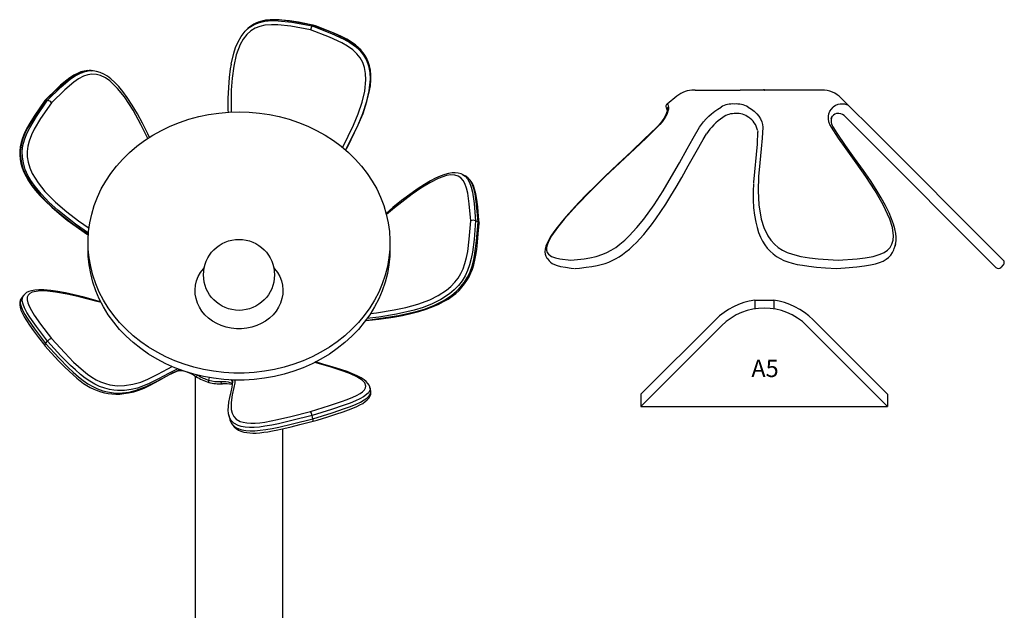
# Model space of a CAD drawing. Extents: x 127514 to 139005, y -14434 to -10836.
# Drawn here: x 134633 to 135204, y -13087 to -12744 of the extents above; entities that cross this region are included whole.
import ezdxf

# ---------------------------------------------------------------- set-up
doc = ezdxf.new("R2010")
doc.units = 0
doc.header["$LTSCALE"] = 5.08
doc.layers.get('0').update_dxf_attribs({"linetype": 'CONTINUOUS'})
doc.layers.add('Standard', color=7, linetype='CONTINUOUS')

msp = doc.modelspace()

# ---------------------------------------------------------------- linework, layer by layer
at = {"color": 7, "linetype": 'Continuous'}
for p, q in [((134803.19, -12747.35), (134802.75, -12747.8)), ((134803.29, -12747.31), (134803.19, -12747.35)), ((134764.55, -12750.26), (134764.11, -12750.72)), ((134674.66, -12773.75), (134673.51, -12773.73)), ((134648.19, -12790.96), (134649.34, -12790.97)), ((134891.37, -12834.7), (134889.95, -12833.99)), ((134898.98, -12861.53), (134897.56, -12860.82)), ((134635.52, -12903.94), (134634.37, -12905.36)), ((134648.19, -12932.09), (134649.34, -12930.67)), ((134725.43, -12947.42), (134725.72, -12947.05)), ((134734.95, -12950.87), (134734.95, -13000.25)), ((134836.71, -12959.42), (134836.27, -12957.55)), ((134754.52, -12973.66), (134754.42, -12973.26)), ((134754.47, -12973.67), (134754.91, -12975.55)), ((134803.19, -12975.71), (134802.75, -12973.83)), ((134785.75, -13000.25), (134785.75, -12981.49)), ((134734.95, -13000.25), (134734.95, -13567.25)), ((134785.75, -13567.25), (134785.75, -13000.25))]:
    msp.add_line(p, q, dxfattribs=at)
at = {"color": 7, "linetype": 'Continuous', "flags": 128}
for points in [[(134803.19, -12747.35), (134791.42, -12745.2), (134783.68, -12744.35), (134779.76, -12744.27), (134775.84, -12744.59), (134774.21, -12744.94)], [(134803.29, -12747.29), (134801.3, -12746.9), (134794.83, -12745.69), (134789.73, -12744.89), (134785.11, -12744.38), (134781.56, -12744.19), (134778.51, -12744.25), (134775.79, -12744.53), (134774.28, -12744.85)], [(134801.87, -12750.14), (134790.35, -12748.04), (134782.9, -12747.21), (134779.11, -12747.13), (134775.35, -12747.43), (134772.45, -12748.05), (134769.66, -12749.16), (134767.19, -12750.71), (134764.97, -12752.72), (134762.84, -12755.43), (134761.09, -12758.5), (134758.78, -12764.56), (134757.27, -12771.06), (134756.31, -12778.05), (134755.82, -12785.13), (134755.75, -12797.8)], [(134755.83, -12769.95), (134757.32, -12763.53), (134758.41, -12760.27), (134759.77, -12757.11), (134761.61, -12753.87), (134763.95, -12750.89), (134766.33, -12748.73), (134769.14, -12746.96), (134772.14, -12745.76), (134773.77, -12745.4)], [(134773.77, -12745.4), (134775.4, -12745.05), (134779.2, -12744.73), (134783.08, -12744.8), (134790.98, -12745.66), (134802.75, -12747.8)], [(134820.39, -12818.35), (134820.52, -12818.12), (134826.79, -12805.43), (134829.53, -12798.82), (134831.82, -12792.03), (134833.32, -12785.66), (134833.96, -12779), (134833.78, -12775.46), (134833.1, -12771.88), (134832.07, -12769.03), (134830.55, -12766.3), (134828.63, -12763.91), (134826.32, -12761.77), (134823.22, -12759.57), (134819.93, -12757.67), (134812.89, -12754.39), (134801.87, -12750.14)], [(134802.75, -12747.8), (134814, -12752.14), (134821.16, -12755.47), (134824.63, -12757.48), (134827.93, -12759.83), (134830.42, -12762.11), (134832.59, -12764.81), (134834.23, -12767.76), (134835.41, -12771), (134836.15, -12774.77), (134836.35, -12778.66), (134835.71, -12785.46), (134834.13, -12792.21), (134831.89, -12798.89), (134829.2, -12805.42), (134822.93, -12818.18), (134822.05, -12819.76)], [(134836.06, -12785.4), (134836.12, -12785.12), (134836.6, -12781.7), (134836.79, -12778.2), (134836.59, -12774.39), (134835.85, -12770.54), (134834.71, -12767.39), (134833.02, -12764.36), (134830.92, -12761.72), (134828.37, -12759.37), (134825.17, -12757.09), (134821.75, -12755.1), (134814.44, -12751.68), (134803.19, -12747.35)], [(134836.12, -12785.31), (134836.56, -12782.47), (134836.81, -12779.17), (134836.8, -12776.28), (134836.52, -12773.53), (134836, -12770.95), (134835.25, -12768.55), (134834.29, -12766.35), (134832.99, -12764.13), (134831.48, -12762.18), (134829.81, -12760.46), (134827.82, -12758.78), (134825.53, -12757.17), (134822.88, -12755.59), (134819.77, -12753.98), (134815.84, -12752.18), (134811.03, -12750.2), (134805.25, -12748.02), (134803.3, -12747.29)], [(134755.79, -12770.04), (134755.32, -12772.75), (134754.69, -12777.73), (134754.2, -12783.61), (134753.95, -12789.86), (134753.95, -12796.61), (134753.99, -12797.88)], [(134673.37, -12773.77), (134672.68, -12773.75), (134670.61, -12774.01), (134668.67, -12774.52), (134666.62, -12775.34), (134664.51, -12776.46), (134662.27, -12777.93), (134659.82, -12779.79), (134656.92, -12782.24), (134653.48, -12785.44), (134649.53, -12789.36), (134647.83, -12791.08)], [(134673.51, -12773.8), (134672.74, -12773.75), (134669.99, -12774.17), (134667.26, -12775.14), (134664.3, -12776.73), (134661.46, -12778.69), (134655.98, -12783.32), (134648.19, -12790.96)], [(134649.34, -12790.97), (134657.12, -12783.33), (134662.48, -12778.79), (134665.36, -12776.8), (134668.4, -12775.15), (134671.07, -12774.2), (134673.89, -12773.76), (134674.53, -12773.8)], [(134707.47, -12813.11), (134703.45, -12804.9), (134698.92, -12796.65), (134693.86, -12788.9), (134689.97, -12784.03), (134685.52, -12779.76), (134682.94, -12777.96), (134680.11, -12776.59), (134677.66, -12775.93), (134675.09, -12775.77), (134672.59, -12776.16), (134670.11, -12777.04), (134667.25, -12778.59), (134664.53, -12780.47), (134659.25, -12784.93), (134651.63, -12792.42)], [(134708.4, -12812.51), (134707.45, -12810.44), (134704.38, -12804.28), (134701.41, -12798.81), (134698.46, -12793.87), (134695.5, -12789.35), (134692.97, -12785.87), (134690.64, -12783.02), (134688.36, -12780.61), (134686.09, -12778.57), (134684, -12777), (134681.9, -12775.74), (134679.81, -12774.8), (134677.77, -12774.16), (134675.77, -12773.82), (134674.53, -12773.79)], [(134822.18, -12819.87), (134823.2, -12818.05), (134829.51, -12805.26), (134832.26, -12798.61), (134834.57, -12791.75), (134836.06, -12785.4)], [(134647.79, -12791.12), (134644.78, -12795.37), (134641.47, -12800.24), (134638.99, -12804.24), (134637.14, -12807.54), (134635.77, -12810.37), (134634.72, -12813), (134633.95, -12815.5), (134633.44, -12817.91), (134633.19, -12820.21), (134633.17, -12822.65), (134633.41, -12825.08), (134633.89, -12827.56), (134634.63, -12830.09), (134635.62, -12832.65), (134636.87, -12835.2), (134638.35, -12837.73), (134640.23, -12840.49), (134642.41, -12843.27), (134644.94, -12846.16), (134647.97, -12849.32), (134651.86, -12853.02), (134656.08, -12856.69), (134660.73, -12860.4), (134665.93, -12864.24), (134671.91, -12868.41), (134673.01, -12869.14)], [(134648.19, -12790.96), (134641.75, -12800.27), (134637.91, -12806.7), (134636.21, -12810.16), (134634.79, -12813.84), (134633.95, -12817.07), (134633.53, -12820.49), (134633.6, -12823.88), (134634.14, -12827.3), (134635.25, -12830.97), (134636.8, -12834.48), (134640.26, -12840.12), (134644.38, -12845.26), (134648.97, -12850.02), (134653.83, -12854.43), (134664.07, -12862.55), (134673.03, -12868.89)], [(134673.07, -12868.12), (134665.48, -12862.76), (134655.2, -12854.64), (134650.25, -12850.16), (134645.53, -12845.28), (134641.47, -12840.23), (134639.62, -12837.46), (134637.95, -12834.49), (134636.42, -12831.05), (134635.29, -12827.31), (134634.75, -12823.99), (134634.67, -12820.5), (134635.08, -12817.16), (134635.94, -12813.85), (134637.31, -12810.29), (134638.98, -12806.86), (134642.9, -12800.29), (134649.34, -12790.97)], [(134651.63, -12792.42), (134645.32, -12801.54), (134641.62, -12807.73), (134639.97, -12811.07), (134638.61, -12814.59), (134637.84, -12817.52), (134637.45, -12820.63), (134637.52, -12823.69), (134638.01, -12826.78), (134639.04, -12830.18), (134640.49, -12833.44), (134643.82, -12838.87), (134647.79, -12843.82), (134653.95, -12850.08), (134660.52, -12855.73), (134667.32, -12860.95), (134673.39, -12865.23)], [(134647.81, -12791.14), (134647.88, -12791.04), (134648.19, -12790.96)], [(134760.35, -12797.66), (134766.26, -12797.84), (134772.14, -12798.35), (134777.97, -12799.21), (134783.71, -12800.41), (134789.35, -12801.95), (134794.86, -12803.81), (134800.21, -12805.98), (134805.38, -12808.47), (134810.35, -12811.25), (134815.08, -12814.31), (134819.57, -12817.65), (134823.79, -12821.24), (134827.71, -12825.07), (134831.33, -12829.12), (134834.63, -12833.37), (134837.58, -12837.8), (134840.19, -12842.4), (134842.42, -12847.14), (134844.29, -12852), (134845.77, -12856.95), (134846.86, -12861.98), (134847.56, -12867.07), (134847.86, -12872.18), (134847.76, -12877.3), (134847.26, -12882.4), (134846.37, -12887.46), (134845.08, -12892.46), (134843.4, -12897.37), (134841.35, -12902.17), (134838.93, -12906.84), (134836.15, -12911.36), (134833.02, -12915.71), (134829.56, -12919.86), (134825.79, -12923.8), (134821.71, -12927.51), (134817.36, -12930.98), (134812.75, -12934.18), (134807.89, -12937.1), (134802.82, -12939.74), (134797.56, -12942.07), (134792.13, -12944.09), (134786.55, -12945.78), (134780.85, -12947.15), (134775.06, -12948.18), (134769.2, -12948.87), (134763.3, -12949.22), (134757.39, -12949.22), (134751.49, -12948.87), (134745.63, -12948.18), (134739.84, -12947.15), (134734.15, -12945.78), (134728.57, -12944.09), (134723.13, -12942.07), (134717.87, -12939.74), (134712.8, -12937.1), (134707.95, -12934.18), (134703.34, -12930.98), (134698.98, -12927.51), (134694.91, -12923.8), (134691.13, -12919.86), (134687.68, -12915.71), (134684.55, -12911.36), (134681.77, -12906.84), (134679.34, -12902.17), (134677.29, -12897.37), (134675.62, -12892.46), (134674.33, -12887.46), (134673.43, -12882.4), (134672.93, -12877.3), (134672.84, -12872.18), (134673.13, -12867.07), (134673.83, -12861.98), (134674.92, -12856.95), (134676.41, -12852), (134678.27, -12847.14), (134680.51, -12842.4), (134683.11, -12837.8), (134686.07, -12833.37), (134689.36, -12829.12), (134692.98, -12825.07), (134696.91, -12821.24), (134701.13, -12817.65), (134705.61, -12814.31), (134710.35, -12811.25), (134715.31, -12808.47), (134720.48, -12805.98), (134725.83, -12803.81), (134731.34, -12801.95), (134736.98, -12800.41), (134742.73, -12799.21), (134748.56, -12798.35), (134754.44, -12797.84), (134760.35, -12797.66)], [(134890, -12834.08), (134889.12, -12833.66), (134887.54, -12833.21), (134885.8, -12833.01), (134883.89, -12833.06), (134881.83, -12833.39), (134879.65, -12833.97), (134877.07, -12834.91), (134874.35, -12836.16), (134871.35, -12837.76), (134867.94, -12839.78), (134863.74, -12842.5), (134859.34, -12845.61), (134854.67, -12849.15), (134849.61, -12853.23), (134845.65, -12856.56)], [(134894.73, -12860.82), (134893.92, -12850.96), (134893.02, -12844.88), (134892.32, -12841.99), (134891.36, -12839.3), (134890.34, -12837.46), (134889, -12835.96), (134887.41, -12834.96), (134885.54, -12834.4), (134883.19, -12834.29), (134880.67, -12834.67), (134875.91, -12836.29), (134871, -12838.74), (134865.86, -12841.89), (134860.74, -12845.45), (134850.52, -12853.35), (134845.84, -12857.28)], [(134890, -12834.07), (134891.46, -12834.98), (134892.9, -12836.58), (134894.06, -12838.65), (134895.04, -12841.35), (134895.77, -12844.31), (134896.73, -12850.75), (134897.56, -12860.82)], [(134898.98, -12861.53), (134898.15, -12851.46), (134897.21, -12845.15), (134896.48, -12842.15), (134895.48, -12839.36), (134894.35, -12837.34), (134892.87, -12835.69), (134891.35, -12834.73)], [(134899.56, -12862.2), (134899.27, -12858.18), (134898.79, -12852.68), (134898.26, -12848.5), (134897.66, -12845.12), (134897.01, -12842.56), (134896.26, -12840.43), (134895.4, -12838.66), (134894.41, -12837.2), (134893.33, -12836.04), (134891.98, -12835.05), (134891.43, -12834.79)], [(134833.65, -12918.85), (134834.13, -12918.78), (134841.52, -12917.85), (134849.68, -12916.72), (134855.12, -12915.77), (134860.04, -12914.7), (134864.58, -12913.49), (134868.86, -12912.13), (134872.94, -12910.59), (134876.14, -12909.19), (134878.99, -12907.76), (134881.58, -12906.23), (134883.99, -12904.58), (134886.03, -12902.96), (134887.94, -12901.21), (134889.66, -12899.38), (134891.19, -12897.49), (134892.54, -12895.54), (134893.82, -12893.33), (134894.86, -12891.12), (134895.73, -12888.87), (134896.5, -12886.4), (134897.16, -12883.73), (134897.73, -12880.79), (134898.23, -12877.45), (134898.72, -12873.29), (134899.14, -12868.49), (134899.54, -12862.66), (134899.56, -12862.27)], [(134833.82, -12918.61), (134842.68, -12917.42), (134852.84, -12915.79), (134863.17, -12913.47), (134868.43, -12911.87), (134873.76, -12909.81), (134878.76, -12907.31), (134881.29, -12905.77), (134883.8, -12903.98), (134886.47, -12901.72), (134889.05, -12899.03), (134891.06, -12896.42), (134892.87, -12893.47), (134894.32, -12890.42), (134895.48, -12887.19), (134896.46, -12883.52), (134897.18, -12879.83), (134898.15, -12872.42), (134898.98, -12861.53)], [(134897.56, -12860.82), (134896.73, -12871.71), (134895.8, -12878.96), (134895.07, -12882.69), (134894.06, -12886.49), (134892.94, -12889.63), (134891.46, -12892.76), (134889.7, -12895.63), (134887.63, -12898.32), (134885.11, -12900.96), (134882.39, -12903.27), (134877.44, -12906.55), (134872.35, -12909.1), (134867.16, -12911.11), (134862, -12912.7), (134851.7, -12915.04), (134841.4, -12916.7), (134834.54, -12917.62)], [(134836.61, -12914.64), (134840.18, -12914.16), (134850.26, -12912.55), (134857.1, -12911.14), (134864.02, -12909.25), (134871, -12906.63), (134875.82, -12904.23), (134880.67, -12901.03), (134883.15, -12898.93), (134885.54, -12896.43), (134887.36, -12894.08), (134889, -12891.41), (134890.31, -12888.64), (134891.36, -12885.71), (134892.3, -12882.16), (134892.99, -12878.62), (134893.92, -12871.49), (134894.73, -12860.82)], [(134898.98, -12861.53), (134899.36, -12861.8), (134899.55, -12862.12), (134899.53, -12862.26)], [(134847.87, -12877.48), (134847.76, -12881.32), (134847.26, -12886.42), (134846.37, -12891.48), (134845.08, -12896.48), (134843.4, -12901.39), (134841.35, -12906.19), (134838.93, -12910.86), (134836.15, -12915.38), (134833.02, -12919.73), (134829.56, -12923.88), (134825.79, -12927.82), (134821.71, -12931.53), (134817.36, -12934.99), (134812.75, -12938.2), (134807.89, -12941.12), (134802.82, -12943.76), (134797.56, -12946.09), (134792.13, -12948.11), (134786.55, -12949.8), (134780.85, -12951.17), (134775.06, -12952.2), (134769.2, -12952.89), (134763.3, -12953.24), (134757.39, -12953.24), (134751.49, -12952.89), (134745.63, -12952.2), (134739.84, -12951.17), (134734.15, -12949.8), (134728.57, -12948.11), (134723.13, -12946.09), (134717.87, -12943.76), (134712.8, -12941.12), (134707.95, -12938.2), (134703.34, -12934.99), (134698.98, -12931.53), (134694.91, -12927.82), (134691.13, -12923.88), (134687.68, -12919.73), (134684.55, -12915.38), (134681.77, -12910.86), (134679.34, -12906.19), (134677.29, -12901.39), (134675.62, -12896.48), (134674.33, -12891.48), (134673.43, -12886.42), (134672.93, -12881.32), (134672.82, -12877.48)], [(134780.51, -12888.08), (134781.03, -12888.64), (134782.64, -12890.85), (134783.94, -12893.2), (134784.9, -12895.68), (134785.52, -12898.23), (134785.79, -12900.84), (134785.7, -12903.45), (134785.26, -12906.03), (134784.46, -12908.55), (134783.33, -12910.97), (134781.87, -12913.26), (134780.11, -12915.38), (134778.08, -12917.31), (134775.79, -12919.01), (134773.29, -12920.47), (134770.61, -12921.66), (134767.78, -12922.57), (134764.85, -12923.19), (134761.86, -12923.5), (134758.84, -12923.5), (134755.84, -12923.19), (134752.91, -12922.57), (134750.09, -12921.66), (134747.4, -12920.47), (134744.9, -12919.01), (134742.62, -12917.31), (134740.58, -12915.38), (134738.82, -12913.26), (134737.37, -12910.97), (134736.23, -12908.55), (134735.44, -12906.03), (134734.99, -12903.45), (134734.9, -12900.84), (134735.17, -12898.23), (134735.79, -12895.68), (134736.76, -12893.2), (134738.06, -12890.85), (134739.67, -12888.64), (134740.19, -12888.08)], [(134649.34, -12930.67), (134642.9, -12922.18), (134639.05, -12916.69), (134637.36, -12913.96), (134635.94, -12911.29), (134635.09, -12909.18), (134634.67, -12907.24), (134634.74, -12905.61), (134635.29, -12904.25), (134635.56, -12903.97)], [(134680.21, -12907.86), (134677.83, -12907.21), (134670.48, -12905.24), (134664.74, -12903.83), (134659.73, -12902.74), (134655.27, -12901.93), (134651.24, -12901.37), (134647.08, -12901), (134644.31, -12900.93), (134641.99, -12901.07), (134640.02, -12901.4), (134638.44, -12901.89), (134637.16, -12902.53), (134636.11, -12903.34), (134635.59, -12903.94)], [(134680.43, -12908.29), (134678.07, -12907.65), (134667.59, -12904.97), (134660.69, -12903.4), (134654.03, -12902.19), (134647.79, -12901.55), (134643.88, -12901.59), (134640.49, -12902.26), (134639.07, -12902.98), (134638.01, -12904.05), (134637.52, -12905.24), (134637.45, -12906.75), (134637.82, -12908.47), (134638.61, -12910.42), (134639.94, -12912.93), (134641.54, -12915.51), (134645.32, -12920.92), (134651.63, -12929.23)], [(134634.45, -12905.37), (134634.14, -12905.73), (134633.52, -12906.96), (134633.2, -12908.28), (134633.17, -12909.69), (134633.42, -12911.18), (134633.91, -12912.74), (134634.7, -12914.55), (134635.76, -12916.54), (134637.13, -12918.78), (134638.87, -12921.37), (134641.22, -12924.68), (134644.07, -12928.49), (134647.73, -12933.27), (134647.8, -12933.35)], [(134634.42, -12905.4), (134634.14, -12905.68), (134633.6, -12906.99), (134633.53, -12908.67), (134633.93, -12910.56), (134634.79, -12912.71), (134636.16, -12915.3), (134637.83, -12918), (134641.75, -12923.61), (134648.19, -12932.09)], [(134648.19, -12932.09), (134655.98, -12940.57), (134661.34, -12946.04), (134664.21, -12948.76), (134667.26, -12951.41), (134669.92, -12953.49), (134672.74, -12955.41), (134675.52, -12957.01), (134678.31, -12958.33), (134681.29, -12959.42), (134684.13, -12960.16), (134688.69, -12960.77), (134692.81, -12960.72), (134696.61, -12960.21), (134700.11, -12959.36), (134706.53, -12956.99), (134712.49, -12954.07), (134718.23, -12950.95), (134721.74, -12949.1), (134725.43, -12947.42)], [(134724.91, -12946.75), (134722.89, -12947.67), (134719.38, -12949.53), (134713.72, -12952.61), (134707.84, -12955.49), (134701.41, -12957.89), (134697.85, -12958.76), (134693.95, -12959.3), (134689.91, -12959.35), (134687.67, -12959.15), (134685.28, -12958.74), (134682.49, -12958.01), (134679.45, -12956.9), (134676.74, -12955.62), (134673.89, -12953.98), (134671.14, -12952.12), (134668.4, -12949.98), (134665.45, -12947.41), (134662.6, -12944.73), (134657.12, -12939.14), (134649.34, -12930.67)], [(134651.63, -12929.23), (134659.25, -12937.52), (134664.41, -12942.8), (134667.19, -12945.43), (134670.11, -12947.97), (134672.53, -12949.86), (134675.09, -12951.6), (134677.59, -12953.05), (134680.11, -12954.24), (134682.88, -12955.25), (134685.52, -12955.94), (134689.9, -12956.52), (134693.86, -12956.47), (134698.86, -12955.72), (134703.34, -12954.41), (134707.47, -12952.75), (134713.37, -12949.86), (134719.07, -12946.76), (134721.61, -12945.41)], [(134647.82, -12933.38), (134651.5, -12937.43), (134655.95, -12942.22), (134659.2, -12945.57), (134661.85, -12948.17), (134664.14, -12950.31), (134666.28, -12952.15), (134668.3, -12953.76), (134670.25, -12955.18), (134672.12, -12956.39), (134674.09, -12957.51), (134676.08, -12958.49), (134678.13, -12959.35), (134680.23, -12960.08), (134682.36, -12960.65), (134684.47, -12961.06), (134686.59, -12961.32), (134688.9, -12961.42), (134691.22, -12961.36), (134693.63, -12961.12), (134696.27, -12960.7), (134699.28, -12960.01), (134702.26, -12959.09), (134705.26, -12957.93), (134708.36, -12956.49), (134711.71, -12954.74), (134715.66, -12952.52), (134719.75, -12950.31), (134723.88, -12948.36), (134724.86, -12947.95)], [(134801.87, -12971.5), (134812.89, -12968.07), (134819.79, -12965.76), (134823.15, -12964.53), (134826.32, -12963.24), (134828.58, -12962.19), (134830.55, -12961.08), (134832.03, -12960.01), (134833.1, -12958.95), (134833.77, -12957.79), (134833.96, -12956.7), (134833.34, -12954.92), (134831.82, -12953.34), (134828.75, -12951.37), (134824.94, -12949.63), (134820.69, -12948.06), (134813.73, -12945.82), (134806.51, -12943.69), (134804.27, -12943.01)], [(134836.25, -12957.53), (134836.2, -12957.24), (134835.74, -12956.15), (134835.06, -12955.15), (134834.12, -12954.17), (134832.87, -12953.16), (134831.14, -12952.02), (134828.85, -12950.78), (134826.17, -12949.57), (134823.03, -12948.37), (134819.34, -12947.13), (134814.86, -12945.77), (134808.93, -12944.05), (134804.71, -12942.77)], [(134724.73, -12947.93), (134725.03, -12947.83), (134725.81, -12947.72), (134726.84, -12947.75), (134728.08, -12947.95), (134729.52, -12948.34), (134731.1, -12948.93), (134732.81, -12949.71), (134734.59, -12950.67), (134735.38, -12951.14)], [(134725.43, -12947.42), (134724.97, -12947.81), (134724.83, -12947.86)], [(134725.43, -12947.42), (134726.18, -12947.22)], [(134736.4, -12950.41), (134736.18, -12950.67), (134735.96, -12950.88), (134735.77, -12951.04), (134735.6, -12951.13), (134735.46, -12951.16), (134735.38, -12951.14)], [(134736.21, -12950.3), (134736.4, -12950.41)], [(134749.67, -12954.14), (134751.28, -12954.11), (134752.74, -12954.17), (134754.02, -12954.33), (134755.1, -12954.57), (134755.95, -12954.9), (134756.53, -12955.26)], [(134749.67, -12954.14), (134749.77, -12954.49), (134749.91, -12954.8), (134750.08, -12955.06), (134750.27, -12955.26), (134750.47, -12955.39), (134750.68, -12955.44), (134750.74, -12955.44)], [(134756.5, -12953.91), (134756.49, -12954.28), (134756.13, -12957.3), (134755.54, -12960.17), (134754.81, -12963.33), (134754.26, -12966.16), (134753.97, -12968.6), (134753.94, -12970.76), (134754.16, -12972.7), (134754.32, -12973.29)], [(134756.59, -12954.16), (134756.54, -12953.99), (134756.28, -12953.58), (134755.85, -12953.21), (134755.7, -12953.14)], [(134758.02, -12953.24), (134757.86, -12954.81), (134757.33, -12957.53), (134756.4, -12961.9), (134755.75, -12966.22), (134755.8, -12970.41), (134756.3, -12972.42), (134757.27, -12974.31), (134758.74, -12975.88), (134761.09, -12977.2), (134762.81, -12977.74), (134764.97, -12978.11), (134767.12, -12978.26), (134769.66, -12978.21), (134772.38, -12977.99), (134775.35, -12977.58), (134779.01, -12976.94), (134782.74, -12976.17), (134790.35, -12974.41), (134801.87, -12971.5)], [(134836.24, -12957.56), (134836.35, -12958.15), (134836.15, -12959.3), (134835.41, -12960.57), (134834.27, -12961.71), (134832.59, -12962.93), (134830.48, -12964.12), (134827.93, -12965.31), (134824.74, -12966.61), (134821.31, -12967.88), (134814, -12970.33), (134802.75, -12973.83)], [(134803.19, -12975.71), (134814.44, -12972.2), (134821.6, -12969.8), (134825.07, -12968.52), (134828.37, -12967.18), (134830.86, -12966.02), (134833.02, -12964.8), (134834.67, -12963.62), (134835.85, -12962.44), (134836.58, -12961.19), (134836.79, -12960.02), (134836.59, -12959.45)], [(134803.29, -12977.17), (134805.62, -12976.46), (134811.77, -12974.55), (134816.55, -12973.01), (134820.71, -12971.61), (134823.82, -12970.49), (134826.41, -12969.49), (134828.61, -12968.55), (134830.5, -12967.64), (134832.1, -12966.76), (134833.57, -12965.77), (134834.72, -12964.79), (134835.68, -12963.71), (134836.4, -12962.49), (134836.76, -12961.36), (134836.82, -12960.15), (134836.7, -12959.47)], [(134802.75, -12973.83), (134790.98, -12976.8), (134783.25, -12978.6), (134779.33, -12979.4), (134775.4, -12980.09), (134772.22, -12980.53), (134769.14, -12980.79), (134766.4, -12980.83), (134763.95, -12980.67), (134761.65, -12980.28), (134759.77, -12979.7), (134757.35, -12978.35), (134755.78, -12976.7), (134754.82, -12974.84), (134754.52, -12973.66)], [(134754.76, -12975.19), (134755.06, -12976.35), (134755.77, -12977.99), (134756.55, -12979.27), (134757.48, -12980.39), (134758.61, -12981.38), (134760.08, -12982.29), (134761.45, -12982.89), (134763.16, -12983.41), (134764.84, -12983.73), (134766.6, -12983.92), (134768.43, -12984), (134770.33, -12983.97), (134772.49, -12983.82), (134774.7, -12983.57), (134777.15, -12983.21), (134779.84, -12982.73), (134782.85, -12982.13), (134786.29, -12981.37), (134790.57, -12980.37), (134795.64, -12979.12), (134801.76, -12977.56), (134803.29, -12977.17)], [(134754.96, -12975.53), (134755.24, -12976.66), (134756.22, -12978.57), (134757.76, -12980.19), (134758.84, -12980.92), (134760.21, -12981.57), (134762.05, -12982.15), (134764.39, -12982.55), (134766.77, -12982.7), (134769.57, -12982.66), (134772.57, -12982.41), (134775.84, -12981.96), (134779.64, -12981.3), (134783.52, -12980.5), (134791.42, -12978.68), (134803.19, -12975.71)]]:
    msp.add_lwpolyline(points, dxfattribs=at)
at = {"color": 7, "linetype": 'Continuous'}
for centre, radius, start, end in [((134777.4, -12762.11), 17.46, 100.5426, 137.3344), ((134809.9, -12751.82), 8.2, 150.7075, 168.2004), ((134648.48, -12794.87), 3.99, 37.9323, 77.6257), ((134896.15, -12864.06), 3.53, 66.4175, 113.6791), ((134648.69, -12932.92), 0.965, 121.2141, 207.0921), ((134652.19, -12932.66), 3.48, 99.2716, 144.9994), ((134754.2, -12921.26), 35.31, 237.7926, 251.1451), ((134749.61, -12929.41), 24.81, 237.8269, 254.2648), ((134744.54, -12954.08), 1.84, 154.4873, 198.5128), ((134749.46, -12927.02), 28.44, 256.4428, 272.5654), ((134278.6, -12847.66), 476.14, 347.1825, 347.3695), ((134748.86, -12933.2), 20.96, 253.4365, 272.2198), ((134752.31, -12970.91), 15.55, 75.1608, 95.7917), ((134758.5, -12954.03), 1.91, 154.1727, 176.1705), ((134796.71, -12974.77), 6.12, 8.8388, 32.3304), ((134801.33, -12976.56), 2.04, 343.0029, 24.7731)]:
    msp.add_arc(centre, radius, start, end, dxfattribs=at)
at = {"layer": 'Standard', "color": 140, "linetype": 'Continuous'}
for p, q in [((135014.28, -12788.58), (135008.64, -12793.15)), ((135024.92, -12785.02), (135024.35, -12785.02)), ((135024.92, -12785.02), (135051, -12785.02)), ((135054.16, -12785.02), (135051, -12785.02)), ((135096.35, -12785.02), (135054.16, -12785.02)), ((135064.95, -12785.02), (135064.95, -12784.59)), ((135064.95, -12785.02), (135065.16, -12785.02)), ((135098.31, -12785.02), (135096.35, -12785.02)), ((135109.62, -12789.71), (135114.76, -12794.85)), ((135114.76, -12794.85), (135126.48, -12806.57)), ((135122.23, -12810.81), (135112.07, -12800.64)), ((135126.48, -12806.57), (135203.57, -12883.66)), ((135061.1, -12808.43), (135061.17, -12809.43)), ((135061.22, -12809.07), (135061.2, -12809.35)), ((135199.33, -12887.9), (135122.23, -12810.81)), ((135140.36, -12876.84), (135140.79, -12875.43)), ((135141.12, -12874.23), (135140.78, -12875.43)), ((134939.01, -12882.58), (134939.05, -12882.62)), ((134939.05, -12882.62), (134940.15, -12883.99)), ((134939.06, -12882.54), (134939.13, -12882.63)), ((134940.27, -12884.05), (134940.2, -12883.95)), ((135203.58, -12886.5), (135202.16, -12887.91))]:
    msp.add_line(p, q, dxfattribs=at)
at = {"layer": 'Standard', "color": 5, "linetype": 'Continuous'}
for p, q in [((135059.45, -12906.88), (135059.45, -12911.94)), ((135059.45, -12906.88), (135070.45, -12906.88)), ((135070.45, -12906.88), (135070.45, -12911.94)), ((134993.45, -12961.43), (135036.66, -12918.22)), ((135136.45, -12961.43), (135093.23, -12918.22)), ((134993.45, -12968.5), (135040.2, -12921.75)), ((135136.45, -12968.5), (135089.7, -12921.75)), ((134993.45, -12961.43), (134993.45, -12968.5)), ((135136.45, -12961.43), (135136.45, -12968.5)), ((134993.45, -12968.5), (135136.45, -12968.5))]:
    msp.add_line(p, q, dxfattribs=at)
at = {"layer": 'Standard', "color": 140, "linetype": 'Continuous', "flags": 128}
for points in [[(135009.41, -12794.85), (135009.37, -12796.03), (135009.09, -12797.33), (135008.57, -12798.74), (135007.82, -12800.24), (135006.86, -12801.8), (135005.7, -12803.39), (135004.36, -12804.99), (135002.86, -12806.57)], [(135008.68, -12796.03), (135008.53, -12795.84), (135008.46, -12795.7)], [(135008.68, -12796.03), (135008.56, -12795.88), (135008.47, -12795.71), (135008.47, -12795.71)], [(135009.41, -12794.85), (135009.11, -12795.08), (135008.87, -12795.36), (135008.69, -12795.66), (135008.59, -12796), (135008.56, -12796.34), (135008.56, -12796.4)], [(135009.41, -12794.85), (135009.11, -12795.08), (135008.87, -12795.36), (135008.69, -12795.66), (135008.59, -12796), (135008.56, -12796.34), (135008.56, -12796.41)], [(135008.64, -12793.15), (135008.88, -12793.13), (135009.11, -12793.48), (135009.41, -12794.85)], [(135027.48, -12806.57), (135028.54, -12804.99), (135029.78, -12803.39), (135031.2, -12801.8), (135032.76, -12800.24), (135034.44, -12798.74), (135036.2, -12797.33), (135038.03, -12796.03), (135039.88, -12794.85)], [(135055.69, -12794.85), (135057.52, -12796.03), (135059.17, -12797.33), (135060.62, -12798.74), (135061.83, -12800.24), (135062.8, -12801.8), (135063.49, -12803.39), (135063.91, -12804.99), (135064.05, -12806.57)], [(135103.88, -12806.57), (135103.04, -12804.99), (135102.47, -12803.39), (135102.18, -12801.8), (135102.18, -12800.24), (135102.47, -12798.74), (135103.04, -12797.33), (135103.89, -12796.03), (135104.99, -12794.85)], [(135008.56, -12796.41), (135008.57, -12796.8), (135008.44, -12797.71), (135008.1, -12798.81), (135007.55, -12800.06), (135006.76, -12801.45), (135005.76, -12802.92), (135004.55, -12804.45), (135003.15, -12805.99), (135002.52, -12806.64)], [(135008.56, -12796.4), (135008.6, -12796.68), (135008.73, -12797), (135008.92, -12797.3)], [(135008.92, -12797.3), (135008.74, -12796.2), (135008.65, -12796.05)], [(135103.66, -12801.71), (135103.93, -12801.07), (135104.52, -12800.08)], [(135104.52, -12800.08), (135104.4, -12800.34), (135104.38, -12800.37)], [(135002.56, -12806.55), (134995.34, -12813.58), (134987.88, -12820.69), (134980.01, -12828.08), (134972.56, -12835.15), (134966.86, -12840.68), (134961.89, -12845.64), (134957.48, -12850.2), (134953.51, -12854.47), (134949.88, -12858.54), (134947.09, -12861.83), (134944.81, -12864.68), (134942.89, -12867.28), (134941.23, -12869.76), (134940, -12871.84), (134939.02, -12873.81), (134938.32, -12875.65), (134937.89, -12877.33), (134937.75, -12878.82), (134937.86, -12880.12), (134938.28, -12881.42), (134938.92, -12882.49), (134939.09, -12882.67)], [(135002.86, -12806.57), (134996.41, -12812.86), (134989.84, -12819.09), (134981.29, -12827.14), (134972.75, -12835.23), (134964.4, -12843.39), (134956.41, -12851.62), (134948.96, -12859.94), (134945.02, -12864.8), (134941.66, -12869.6), (134940.23, -12872.1), (134939.18, -12874.48), (134938.69, -12876.31), (134938.62, -12877.93), (134939, -12879.25), (134939.78, -12880.29), (134941.62, -12881.51), (134943.93, -12882.31), (134946.49, -12882.85), (134952.8, -12883.66)], [(134952.8, -12883.66), (134960.42, -12882.85), (134963.85, -12882.31), (134967.45, -12881.51), (134971.28, -12880.29), (134973.73, -12879.25), (134976.25, -12877.93), (134978.8, -12876.31), (134981.28, -12874.48), (134984.08, -12872.1), (134986.69, -12869.6), (134991.11, -12864.8), (134995.03, -12859.94), (135001.04, -12851.62), (135006.36, -12843.39), (135011.2, -12835.23), (135015.76, -12827.14), (135020.24, -12819.09), (135023.75, -12812.86), (135027.48, -12806.57)], [(135002.86, -12806.57), (135002.81, -12806.55), (135002.7, -12806.53), (135002.6, -12806.59)], [(135064.05, -12806.57), (135063.79, -12812.86), (135063.24, -12819.09), (135062.43, -12827.14), (135061.71, -12835.23), (135061.39, -12843.39), (135061.78, -12851.62), (135063.18, -12859.94), (135064.67, -12864.8), (135067.01, -12869.6), (135068.74, -12872.1), (135070.89, -12874.48), (135073.07, -12876.31), (135075.57, -12877.93), (135078.33, -12879.25), (135081.26, -12880.29), (135086.22, -12881.51), (135091.25, -12882.31), (135096.26, -12882.85), (135107.79, -12883.66)], [(135107.79, -12883.66), (135118.8, -12882.85), (135123.49, -12882.31), (135128.02, -12881.51), (135132.23, -12880.29), (135134.52, -12879.25), (135136.46, -12877.93), (135137.96, -12876.31), (135139.01, -12874.48), (135139.69, -12872.1), (135139.88, -12869.6), (135139.25, -12864.8), (135137.73, -12859.94), (135133.99, -12851.62), (135129.29, -12843.39), (135123.93, -12835.23), (135118.21, -12827.14), (135112.42, -12819.09), (135108.02, -12812.86), (135103.88, -12806.57)], [(135140.79, -12875.43), (135141.1, -12874.41), (135141.39, -12872.45), (135141.42, -12870.36), (135141.22, -12868.15), (135140.72, -12865.58), (135139.93, -12862.8), (135138.81, -12859.74), (135137.3, -12856.2), (135135.22, -12851.93), (135132.78, -12847.47), (135129.9, -12842.72), (135126.52, -12837.54), (135122.46, -12831.67), (135117.31, -12824.49), (135112.06, -12817.14), (135107.2, -12809.98), (135105.21, -12806.9)], [(134955.21, -12888.49), (134957.79, -12888.25), (134961.69, -12887.83), (134965.05, -12887.35), (134968, -12886.8), (134970.43, -12886.23), (134972.68, -12885.57), (134974.79, -12884.8), (134976.8, -12883.93), (134978.7, -12882.96), (134980.73, -12881.77), (134982.69, -12880.45), (134984.69, -12878.95), (134986.72, -12877.28), (134988.77, -12875.43), (134990.81, -12873.42), (134992.84, -12871.28), (134995.04, -12868.78), (134997.26, -12866.09), (134999.56, -12863.12), (135002.06, -12859.73), (135005.01, -12855.51), (135007.92, -12851.12), (135010.85, -12846.45), (135013.88, -12841.39), (135017.14, -12835.71), (135020.92, -12828.92), (135025.45, -12820.81), (135029.55, -12813.73), (135031.54, -12810.42)], [(135061.1, -12809.35), (135060.82, -12815.94), (135060.79, -12816.33)], [(135060.79, -12816.33), (135058.81, -12838.36), (135058.79, -12838.8)], [(135058.77, -12839.15), (135058.55, -12843.79), (135058.55, -12848.72), (135058.8, -12853.26), (135059.28, -12857.53), (135060, -12861.62), (135060.76, -12864.81), (135061.66, -12867.66), (135062.73, -12870.26), (135063.96, -12872.69), (135065.26, -12874.75), (135066.72, -12876.68), (135068.33, -12878.42), (135070.05, -12879.98), (135072.08, -12881.5), (135074.22, -12882.77), (135076.4, -12883.81), (135078.68, -12884.69), (135081.23, -12885.46), (135084.02, -12886.12), (135087.14, -12886.68), (135090.73, -12887.19), (135095.3, -12887.68), (135100.54, -12888.09), (135106.9, -12888.5)], [(135106.93, -12888.49), (135111.83, -12888.18), (135118.56, -12887.63), (135123.1, -12887.08), (135126.65, -12886.49), (135129.47, -12885.84), (135131.87, -12885.08), (135133.92, -12884.21), (135135.65, -12883.21), (135137.08, -12882.1), (135138.34, -12880.76), (135139.35, -12879.27), (135140.12, -12877.63), (135140.36, -12876.84)], [(134940.24, -12884.09), (134940.93, -12884.82), (134941.98, -12885.59), (134943.25, -12886.24), (134944.82, -12886.8), (134946.83, -12887.34), (134949.63, -12887.85), (134952.94, -12888.27), (134954.94, -12888.49)]]:
    msp.add_lwpolyline(points, dxfattribs=at)
at = {"layer": 'Standard', "linetype": 'Continuous'}
msp.add_circle((134760.35, -12892.22), 20.58, dxfattribs=at)
at = {"layer": 'Standard', "color": 140, "linetype": 'Continuous'}
for centre, radius, start, end in [((135024.35, -12801.02), 16, 90, 128.814), ((135098.31, -12801.02), 16, 45, 90), ((135009.9, -12794.72), 2.01, 128.7794, 222.6744), ((135004.61, -12796.58), 3.96, 2.2132, 12.7163), ((135046.38, -12805.99), 12.9, 84.8074, 120.2643), ((135048.82, -12807.38), 14.28, 61.2413, 95.108), ((135109.66, -12800.19), 7.09, 83.2182, 131.1802), ((135110.91, -12798.31), 5.18, 41.8957, 94.5129), ((135060.49, -12829.61), 34.78, 124.2686, 146.6692), ((135047.68, -12810.06), 11.41, 86.0848, 126.365), ((135049.5, -12809), 10.37, 51.7513, 95.6414), ((135048.95, -12811.13), 12.46, 13.5952, 55.8274), ((135111.05, -12802.64), 7.31, 162.554, 216.5573), ((135107.57, -12802.4), 3.78, 84.1082, 147.7307), ((135108.02, -12803.76), 5.11, 37.6319, 87.644), ((135202.16, -12885.08), 2, 315.127, 45.0661), ((135200.75, -12886.49), 2, 224.9339, 314.873)]:
    msp.add_arc(centre, radius, start, end, dxfattribs=at)
at = {"layer": 'Standard', "color": 5, "linetype": 'Continuous'}
for radius, start, end in [(40, 97.9032, 135), (40, 45, 82.0968), (35, 45, 135)]:
    msp.add_arc((135064.95, -12946.5), radius, start, end, dxfattribs=at)

# ---------------------------------------------------------------- texts
at = {"insert": (135057.47, -12941.51), "char_height": 10, "width": 820.4347, "attachment_point": 1}
msp.add_mtext('{\\fVerdana|b0|i0|c0|p34;A5 }', dxfattribs=at)

doc.saveas('drawing.dxf')
